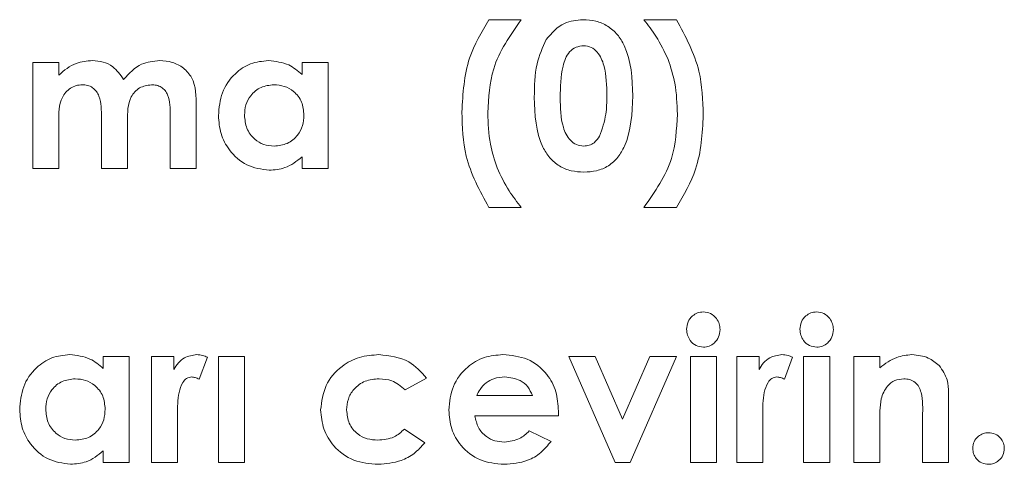
# Model space of a CAD drawing. Units: millimetres. Extents: x 209 to 22510, y -158 to 5582.
# Drawn here: x 19980 to 19997, y 2945 to 2953 of the extents above; entities that cross this region are included whole.
import ezdxf

# ---------------------------------------------------------------- set-up
doc = ezdxf.new("R2010")
doc.units = ezdxf.units.MM

msp = doc.modelspace()

# ---------------------------------------------------------------- linework, layer by layer
at = {"color": 7, "linetype": 'Continuous', "lineweight": 15}
for p, q in [((19988.162, 2952.779), (19988.722, 2952.779)), ((19990.838, 2952.779), (19991.398, 2952.779)), ((19980.293, 2952.042), (19980.742, 2952.042)), ((19980.293, 2950.215), (19980.293, 2952.042)), ((19980.742, 2952.042), (19980.742, 2951.824)), ((19984.94, 2952.042), (19985.389, 2952.042)), ((19984.94, 2951.836), (19984.94, 2952.042)), ((19985.389, 2952.042), (19985.389, 2950.215)), ((19983.113, 2951.278), (19983.113, 2950.215)), ((19980.742, 2951.019), (19980.742, 2950.215)), ((19981.479, 2950.215), (19981.479, 2951.091)), ((19981.927, 2951.031), (19981.927, 2950.215)), ((19982.665, 2950.215), (19982.665, 2951.133)), ((19984.94, 2950.215), (19984.94, 2950.414)), ((19980.742, 2950.215), (19980.293, 2950.215)), ((19981.927, 2950.215), (19981.479, 2950.215)), ((19983.113, 2950.215), (19982.665, 2950.215)), ((19985.389, 2950.215), (19984.94, 2950.215)), ((19988.722, 2949.542), (19988.162, 2949.542)), ((19991.398, 2949.542), (19990.838, 2949.542)), ((19981.511, 2946.971), (19981.959, 2946.971)), ((19981.511, 2946.766), (19981.511, 2946.971)), ((19981.959, 2946.971), (19981.959, 2945.145)), ((19982.344, 2946.971), (19982.729, 2946.971)), ((19982.344, 2945.145), (19982.344, 2946.971)), ((19982.729, 2946.971), (19982.729, 2946.747)), ((19983.306, 2946.958), (19983.166, 2946.578)), ((19983.498, 2946.971), (19983.947, 2946.971)), ((19983.498, 2945.145), (19983.498, 2946.971)), ((19983.947, 2946.971), (19983.947, 2945.145)), ((19989.54, 2946.971), (19989.996, 2946.971)), ((19990.34, 2945.145), (19989.54, 2946.971)), ((19989.996, 2946.971), (19990.469, 2945.893)), ((19990.469, 2945.893), (19990.942, 2946.971)), ((19991.399, 2946.971), (19990.598, 2945.145)), ((19990.942, 2946.971), (19991.399, 2946.971)), ((19991.639, 2946.971), (19992.088, 2946.971)), ((19991.639, 2945.145), (19991.639, 2946.971)), ((19992.088, 2946.971), (19992.088, 2945.145)), ((19992.44, 2946.971), (19992.825, 2946.971)), ((19992.44, 2945.145), (19992.44, 2946.971)), ((19992.825, 2946.971), (19992.825, 2946.747)), ((19993.402, 2946.958), (19993.263, 2946.578)), ((19993.594, 2946.971), (19994.043, 2946.971)), ((19993.594, 2945.145), (19993.594, 2946.971)), ((19994.043, 2946.971), (19994.043, 2945.145)), ((19994.459, 2946.971), (19994.908, 2946.971)), ((19994.459, 2945.145), (19994.459, 2946.971)), ((19994.908, 2946.971), (19994.908, 2946.778)), ((19987.088, 2946.599), (19986.716, 2946.395)), ((19987.953, 2946.298), (19988.915, 2946.298)), ((19996.094, 2946.342), (19996.094, 2945.145)), ((19982.791, 2945.973), (19982.793, 2945.884)), ((19989.362, 2945.946), (19987.921, 2945.946)), ((19989.363, 2946.03), (19989.362, 2945.946)), ((19992.887, 2945.973), (19992.889, 2945.884)), ((19995.645, 2945.145), (19995.645, 2945.938)), ((19982.793, 2945.884), (19982.793, 2945.145)), ((19992.889, 2945.884), (19992.889, 2945.145)), ((19994.908, 2945.872), (19994.908, 2945.145)), ((19986.707, 2945.721), (19987.056, 2945.482)), ((19988.859, 2945.687), (19989.235, 2945.508)), ((19981.511, 2945.145), (19981.511, 2945.344)), ((19981.959, 2945.145), (19981.511, 2945.145)), ((19982.793, 2945.145), (19982.344, 2945.145)), ((19983.947, 2945.145), (19983.498, 2945.145)), ((19990.598, 2945.145), (19990.34, 2945.145)), ((19992.088, 2945.145), (19991.639, 2945.145)), ((19992.889, 2945.145), (19992.44, 2945.145)), ((19994.043, 2945.145), (19993.594, 2945.145)), ((19994.908, 2945.145), (19994.459, 2945.145)), ((19996.094, 2945.145), (19995.645, 2945.145))]:
    msp.add_line(p, q, dxfattribs=at)
for points, knots in [([(19987.697, 2951.187), (19987.715, 2951.506), (19987.747, 2952.075), (19988.035, 2952.564), (19988.162, 2952.779)], [0, 0, 0, 0, 0.559556, 1, 1, 1, 1]), ([(19987.697, 2951.187), (19987.715, 2951.506), (19987.747, 2952.075), (19988.035, 2952.564), (19988.162, 2952.779)], [0, 0, 0, 0, 0.559556, 1, 1, 1, 1]), ([(19988.722, 2952.779), (19988.531, 2952.508), (19988.189, 2952.023), (19988.159, 2951.434), (19988.145, 2951.174)], [0, 0, 0, 0, 0.558922, 1, 1, 1, 1]), ([(19989.152, 2952.439), (19989.248, 2952.549), (19989.419, 2952.745), (19989.675, 2952.769), (19989.788, 2952.779)], [0, 0, 0, 0, 0.558688, 1, 1, 1, 1]), ([(19989.152, 2952.439), (19989.248, 2952.549), (19989.419, 2952.745), (19989.675, 2952.769), (19989.788, 2952.779)], [0, 0, 0, 0, 0.558688, 1, 1, 1, 1]), ([(19989.788, 2952.779), (19989.863, 2952.775), (19990.011, 2952.766), (19990.219, 2952.676), (19990.388, 2952.528), (19990.622, 2952.145), (19990.635, 2951.767), (19990.645, 2951.464)], [0, 0, 0, 0, 0.125414, 0.250643, 0.375849, 0.501283, 1, 1, 1, 1]), ([(19989.788, 2952.779), (19989.863, 2952.775), (19990.011, 2952.766), (19990.219, 2952.676), (19990.388, 2952.528), (19990.622, 2952.145), (19990.635, 2951.767), (19990.645, 2951.464)], [0, 0, 0, 0, 0.125414, 0.250643, 0.375849, 0.501283, 1, 1, 1, 1]), ([(19991.256, 2952.095), (19991.191, 2952.23), (19991.075, 2952.473), (19990.91, 2952.686), (19990.838, 2952.779)], [0, 0, 0, 0, 0.559701, 1, 1, 1, 1]), ([(19991.398, 2952.779), (19991.555, 2952.491), (19991.834, 2951.975), (19991.854, 2951.391), (19991.863, 2951.134)], [0, 0, 0, 0, 0.559436, 1, 1, 1, 1]), ([(19991.398, 2952.779), (19991.555, 2952.491), (19991.834, 2951.975), (19991.854, 2951.391), (19991.863, 2951.134)], [0, 0, 0, 0, 0.559436, 1, 1, 1, 1]), ([(19988.947, 2951.441), (19988.948, 2951.636), (19988.951, 2951.983), (19989.091, 2952.3), (19989.152, 2952.439)], [0, 0, 0, 0, 0.561098, 1, 1, 1, 1]), ([(19988.947, 2951.441), (19988.948, 2951.636), (19988.951, 2951.983), (19989.091, 2952.3), (19989.152, 2952.439)], [0, 0, 0, 0, 0.561098, 1, 1, 1, 1]), ([(19989.799, 2952.33), (19989.754, 2952.325), (19989.663, 2952.315), (19989.511, 2952.201), (19989.4, 2951.889), (19989.397, 2951.617), (19989.395, 2951.436)], [0, 0, 0, 0, 0.124895, 0.249665, 0.498632, 1, 1, 1, 1]), ([(19990.197, 2951.464), (19990.196, 2951.641), (19990.194, 2951.906), (19990.07, 2952.195), (19989.932, 2952.314), (19989.844, 2952.325), (19989.799, 2952.33)], [0, 0, 0, 0, 0.501449, 0.750382, 0.875298, 1, 1, 1, 1]), ([(19980.742, 2951.824), (19980.836, 2951.904), (19981.006, 2952.049), (19981.227, 2952.066), (19981.324, 2952.074)], [0, 0, 0, 0, 0.558997, 1, 1, 1, 1]), ([(19981.324, 2952.074), (19981.386, 2952.069), (19981.509, 2952.06), (19981.714, 2951.961), (19981.806, 2951.829), (19981.862, 2951.749)], [0, 0, 0, 0, 0.280755, 0.56136, 1, 1, 1, 1]), ([(19981.324, 2952.074), (19981.386, 2952.069), (19981.509, 2952.06), (19981.714, 2951.961), (19981.806, 2951.829), (19981.862, 2951.749)], [0, 0, 0, 0, 0.280755, 0.56136, 1, 1, 1, 1]), ([(19981.862, 2951.749), (19981.957, 2951.852), (19982.127, 2952.038), (19982.375, 2952.063), (19982.485, 2952.074)], [0, 0, 0, 0, 0.558734, 1, 1, 1, 1]), ([(19981.862, 2951.749), (19981.957, 2951.852), (19982.127, 2952.038), (19982.375, 2952.063), (19982.485, 2952.074)], [0, 0, 0, 0, 0.558734, 1, 1, 1, 1]), ([(19982.485, 2952.074), (19982.558, 2952.069), (19982.703, 2952.058), (19982.9, 2951.955), (19983.113, 2951.709), (19983.113, 2951.456), (19983.113, 2951.278)], [0, 0, 0, 0, 0.187324, 0.374382, 0.561073, 1, 1, 1, 1]), ([(19983.498, 2951.125), (19983.509, 2951.26), (19983.532, 2951.528), (19983.754, 2951.844), (19984.044, 2952.043), (19984.255, 2952.064), (19984.361, 2952.074)], [0, 0, 0, 0, 0.28025, 0.559724, 0.779858, 1, 1, 1, 1]), ([(19983.498, 2951.125), (19983.509, 2951.26), (19983.532, 2951.528), (19983.754, 2951.844), (19984.044, 2952.043), (19984.255, 2952.064), (19984.361, 2952.074)], [0, 0, 0, 0, 0.28025, 0.559724, 0.779858, 1, 1, 1, 1]), ([(19984.361, 2952.074), (19984.482, 2952.061), (19984.7, 2952.037), (19984.867, 2951.898), (19984.94, 2951.836)], [0, 0, 0, 0, 0.559129, 1, 1, 1, 1]), ([(19991.415, 2951.148), (19991.409, 2951.329), (19991.399, 2951.652), (19991.299, 2951.959), (19991.256, 2952.095)], [0, 0, 0, 0, 0.560044, 1, 1, 1, 1]), ([(19981.148, 2951.657), (19981.112, 2951.655), (19981.041, 2951.649), (19980.943, 2951.602), (19980.861, 2951.532), (19980.743, 2951.35), (19980.742, 2951.166), (19980.742, 2951.019)], [0, 0, 0, 0, 0.1252968, 0.25064, 0.3760367, 0.5014706, 1, 1, 1, 1]), ([(19981.479, 2951.091), (19981.479, 2951.218), (19981.479, 2951.376), (19981.395, 2951.545), (19981.328, 2951.611), (19981.242, 2951.652), (19981.179, 2951.656), (19981.148, 2951.657)], [0, 0, 0, 0, 0.499393, 0.624639, 0.749662, 0.874725, 1, 1, 1, 1]), ([(19982.341, 2951.657), (19982.27, 2951.647), (19982.162, 2951.631), (19982.051, 2951.538), (19981.929, 2951.362), (19981.928, 2951.178), (19981.927, 2951.031)], [0, 0, 0, 0, 0.2490009, 0.3747469, 0.5005053, 1, 1, 1, 1]), ([(19982.665, 2951.133), (19982.664, 2951.252), (19982.663, 2951.402), (19982.581, 2951.561), (19982.513, 2951.62), (19982.429, 2951.652), (19982.37, 2951.656), (19982.341, 2951.657)], [0, 0, 0, 0, 0.499674, 0.62475, 0.749774, 0.87475, 1, 1, 1, 1]), ([(19984.455, 2951.657), (19984.378, 2951.649), (19984.225, 2951.632), (19984.054, 2951.489), (19983.959, 2951.313), (19983.951, 2951.192), (19983.947, 2951.132)], [0, 0, 0, 0, 0.279592, 0.559065, 0.779312, 1, 1, 1, 1]), ([(19984.972, 2951.134), (19984.965, 2951.211), (19984.951, 2951.367), (19984.813, 2951.543), (19984.637, 2951.643), (19984.516, 2951.653), (19984.455, 2951.657)], [0, 0, 0, 0, 0.279995, 0.559297, 0.77943, 1, 1, 1, 1]), ([(19989.802, 2950.151), (19989.728, 2950.155), (19989.582, 2950.163), (19989.374, 2950.246), (19989.207, 2950.392), (19988.969, 2950.766), (19988.957, 2951.141), (19988.947, 2951.441)], [0, 0, 0, 0, 0.125473, 0.250737, 0.375995, 0.501442, 1, 1, 1, 1]), ([(19989.395, 2951.436), (19989.396, 2951.262), (19989.398, 2951.003), (19989.529, 2950.722), (19989.67, 2950.614), (19989.756, 2950.605), (19989.799, 2950.6)], [0, 0, 0, 0, 0.501412, 0.750154, 0.875081, 1, 1, 1, 1]), ([(19989.395, 2951.436), (19989.396, 2951.262), (19989.398, 2951.003), (19989.529, 2950.722), (19989.67, 2950.614), (19989.756, 2950.605), (19989.799, 2950.6)], [0, 0, 0, 0, 0.501412, 0.750154, 0.875081, 1, 1, 1, 1]), ([(19990.645, 2951.464), (19990.634, 2951.163), (19990.621, 2950.787), (19990.395, 2950.403), (19990.232, 2950.25), (19990.023, 2950.163), (19989.875, 2950.155), (19989.802, 2950.151)], [0, 0, 0, 0, 0.4988037, 0.6242592, 0.7494302, 0.8745752, 1, 1, 1, 1]), ([(19990.073, 2950.771), (19990.117, 2950.897), (19990.196, 2951.122), (19990.196, 2951.359), (19990.197, 2951.464)], [0, 0, 0, 0, 0.558422, 1, 1, 1, 1]), ([(19990.073, 2950.771), (19990.117, 2950.897), (19990.196, 2951.122), (19990.196, 2951.359), (19990.197, 2951.464)], [0, 0, 0, 0, 0.558422, 1, 1, 1, 1]), ([(19988.162, 2949.542), (19988.005, 2949.83), (19987.725, 2950.346), (19987.705, 2950.93), (19987.697, 2951.187)], [0, 0, 0, 0, 0.5594268, 1, 1, 1, 1]), ([(19984.374, 2950.183), (19984.24, 2950.202), (19983.972, 2950.239), (19983.687, 2950.502), (19983.521, 2950.809), (19983.506, 2951.02), (19983.498, 2951.125)], [0, 0, 0, 0, 0.279095, 0.558931, 0.779356, 1, 1, 1, 1]), ([(19983.947, 2951.132), (19983.954, 2951.055), (19983.969, 2950.9), (19984.103, 2950.723), (19984.275, 2950.616), (19984.396, 2950.605), (19984.457, 2950.6)], [0, 0, 0, 0, 0.279984, 0.559365, 0.779588, 1, 1, 1, 1]), ([(19983.947, 2951.132), (19983.954, 2951.055), (19983.969, 2950.9), (19984.103, 2950.723), (19984.275, 2950.616), (19984.396, 2950.605), (19984.457, 2950.6)], [0, 0, 0, 0, 0.279984, 0.559365, 0.779588, 1, 1, 1, 1]), ([(19984.457, 2950.6), (19984.535, 2950.608), (19984.691, 2950.625), (19984.865, 2950.77), (19984.96, 2950.95), (19984.968, 2951.072), (19984.972, 2951.134)], [0, 0, 0, 0, 0.279686, 0.558976, 0.7792309, 1, 1, 1, 1]), ([(19984.457, 2950.6), (19984.535, 2950.608), (19984.691, 2950.625), (19984.865, 2950.77), (19984.96, 2950.95), (19984.968, 2951.072), (19984.972, 2951.134)], [0, 0, 0, 0, 0.279686, 0.558976, 0.7792309, 1, 1, 1, 1]), ([(19988.145, 2951.174), (19988.151, 2950.992), (19988.161, 2950.668), (19988.261, 2950.361), (19988.304, 2950.225)], [0, 0, 0, 0, 0.560041, 1, 1, 1, 1]), ([(19988.145, 2951.174), (19988.151, 2950.992), (19988.161, 2950.668), (19988.261, 2950.361), (19988.304, 2950.225)], [0, 0, 0, 0, 0.560041, 1, 1, 1, 1]), ([(19990.838, 2949.542), (19991.029, 2949.813), (19991.371, 2950.298), (19991.401, 2950.888), (19991.415, 2951.148)], [0, 0, 0, 0, 0.558914, 1, 1, 1, 1]), ([(19990.838, 2949.542), (19991.029, 2949.813), (19991.371, 2950.298), (19991.401, 2950.888), (19991.415, 2951.148)], [0, 0, 0, 0, 0.558914, 1, 1, 1, 1]), ([(19991.863, 2951.134), (19991.845, 2950.816), (19991.813, 2950.247), (19991.525, 2949.757), (19991.398, 2949.542)], [0, 0, 0, 0, 0.559557, 1, 1, 1, 1]), ([(19989.799, 2950.6), (19989.831, 2950.602), (19989.895, 2950.607), (19989.997, 2950.663), (19990.045, 2950.73), (19990.073, 2950.771)], [0, 0, 0, 0, 0.280265, 0.56044, 1, 1, 1, 1]), ([(19989.799, 2950.6), (19989.831, 2950.602), (19989.895, 2950.607), (19989.997, 2950.663), (19990.045, 2950.73), (19990.073, 2950.771)], [0, 0, 0, 0, 0.280265, 0.56044, 1, 1, 1, 1]), ([(19984.94, 2950.414), (19984.846, 2950.34), (19984.679, 2950.208), (19984.467, 2950.191), (19984.374, 2950.183)], [0, 0, 0, 0, 0.559607, 1, 1, 1, 1]), ([(19988.304, 2950.225), (19988.369, 2950.089), (19988.485, 2949.847), (19988.65, 2949.635), (19988.722, 2949.542)], [0, 0, 0, 0, 0.559682, 1, 1, 1, 1]), ([(19991.575, 2947.441), (19991.58, 2947.485), (19991.589, 2947.571), (19991.666, 2947.669), (19991.76, 2947.731), (19991.828, 2947.737), (19991.862, 2947.741)], [0, 0, 0, 0, 0.2797854, 0.5596147, 0.7798293, 1, 1, 1, 1]), ([(19991.862, 2947.741), (19991.906, 2947.735), (19991.994, 2947.723), (19992.087, 2947.637), (19992.144, 2947.538), (19992.149, 2947.469), (19992.152, 2947.435)], [0, 0, 0, 0, 0.279177, 0.558874, 0.779312, 1, 1, 1, 1]), ([(19993.53, 2947.441), (19993.535, 2947.485), (19993.544, 2947.571), (19993.621, 2947.669), (19993.715, 2947.731), (19993.783, 2947.737), (19993.817, 2947.741)], [0, 0, 0, 0, 0.2797861, 0.5596136, 0.7798288, 1, 1, 1, 1]), ([(19993.817, 2947.741), (19993.861, 2947.735), (19993.949, 2947.723), (19994.042, 2947.637), (19994.099, 2947.538), (19994.104, 2947.469), (19994.107, 2947.435)], [0, 0, 0, 0, 0.27918, 0.558876, 0.779313, 1, 1, 1, 1]), ([(19991.866, 2947.132), (19991.822, 2947.138), (19991.733, 2947.149), (19991.639, 2947.236), (19991.583, 2947.337), (19991.578, 2947.406), (19991.575, 2947.441)], [0, 0, 0, 0, 0.2792848, 0.5589382, 0.7794072, 1, 1, 1, 1]), ([(19992.152, 2947.435), (19992.147, 2947.391), (19992.138, 2947.304), (19992.062, 2947.206), (19991.968, 2947.141), (19991.9, 2947.135), (19991.866, 2947.132)], [0, 0, 0, 0, 0.279827, 0.559554, 0.779808, 1, 1, 1, 1]), ([(19993.821, 2947.132), (19993.777, 2947.138), (19993.688, 2947.149), (19993.594, 2947.236), (19993.538, 2947.337), (19993.533, 2947.406), (19993.53, 2947.441)], [0, 0, 0, 0, 0.279285, 0.558939, 0.779408, 1, 1, 1, 1]), ([(19994.107, 2947.435), (19994.102, 2947.391), (19994.093, 2947.304), (19994.017, 2947.206), (19993.923, 2947.141), (19993.855, 2947.135), (19993.821, 2947.132)], [0, 0, 0, 0, 0.279826, 0.559555, 0.779809, 1, 1, 1, 1]), ([(19980.068, 2946.055), (19980.08, 2946.189), (19980.103, 2946.458), (19980.324, 2946.773), (19980.615, 2946.972), (19980.826, 2946.993), (19980.931, 2947.004)], [0, 0, 0, 0, 0.2802513, 0.5597262, 0.7798549, 1, 1, 1, 1]), ([(19980.068, 2946.055), (19980.08, 2946.189), (19980.103, 2946.458), (19980.324, 2946.773), (19980.615, 2946.972), (19980.826, 2946.993), (19980.931, 2947.004)], [0, 0, 0, 0, 0.2802513, 0.5597262, 0.7798549, 1, 1, 1, 1]), ([(19980.931, 2947.004), (19981.053, 2946.99), (19981.27, 2946.966), (19981.437, 2946.827), (19981.511, 2946.766)], [0, 0, 0, 0, 0.559129, 1, 1, 1, 1]), ([(19982.729, 2946.747), (19982.752, 2946.787), (19982.799, 2946.867), (19982.93, 2946.975), (19983.05, 2946.993), (19983.123, 2947.004)], [0, 0, 0, 0, 0.281099, 0.561865, 1, 1, 1, 1]), ([(19983.123, 2947.004), (19983.158, 2947.001), (19983.222, 2946.995), (19983.28, 2946.97), (19983.306, 2946.958)], [0, 0, 0, 0, 0.559526, 1, 1, 1, 1]), ([(19985.261, 2946.052), (19985.279, 2946.196), (19985.317, 2946.485), (19985.592, 2946.803), (19985.926, 2946.977), (19986.154, 2946.995), (19986.267, 2947.004)], [0, 0, 0, 0, 0.279449, 0.558805, 0.779297, 1, 1, 1, 1]), ([(19985.261, 2946.052), (19985.279, 2946.196), (19985.317, 2946.485), (19985.592, 2946.803), (19985.926, 2946.977), (19986.154, 2946.995), (19986.267, 2947.004)], [0, 0, 0, 0, 0.279449, 0.558805, 0.779297, 1, 1, 1, 1]), ([(19986.267, 2947.004), (19986.45, 2946.983), (19986.775, 2946.947), (19986.992, 2946.705), (19987.088, 2946.599)], [0, 0, 0, 0, 0.559359, 1, 1, 1, 1]), ([(19987.472, 2946.048), (19987.486, 2946.188), (19987.514, 2946.468), (19987.762, 2946.787), (19988.075, 2946.977), (19988.295, 2946.995), (19988.405, 2947.004)], [0, 0, 0, 0, 0.279932, 0.559398, 0.779561, 1, 1, 1, 1]), ([(19987.472, 2946.048), (19987.486, 2946.188), (19987.514, 2946.468), (19987.762, 2946.787), (19988.075, 2946.977), (19988.295, 2946.995), (19988.405, 2947.004)], [0, 0, 0, 0, 0.279932, 0.559398, 0.779561, 1, 1, 1, 1]), ([(19988.405, 2947.004), (19988.549, 2946.99), (19988.838, 2946.963), (19989.165, 2946.702), (19989.341, 2946.37), (19989.356, 2946.144), (19989.363, 2946.03)], [0, 0, 0, 0, 0.279903, 0.559135, 0.779297, 1, 1, 1, 1]), ([(19988.405, 2947.004), (19988.549, 2946.99), (19988.838, 2946.963), (19989.165, 2946.702), (19989.341, 2946.37), (19989.356, 2946.144), (19989.363, 2946.03)], [0, 0, 0, 0, 0.279903, 0.559135, 0.779297, 1, 1, 1, 1]), ([(19992.825, 2946.747), (19992.848, 2946.787), (19992.895, 2946.867), (19993.027, 2946.975), (19993.146, 2946.993), (19993.219, 2947.004)], [0, 0, 0, 0, 0.281099, 0.561863, 1, 1, 1, 1]), ([(19993.219, 2947.004), (19993.254, 2947.001), (19993.318, 2946.995), (19993.376, 2946.97), (19993.402, 2946.958)], [0, 0, 0, 0, 0.559526, 1, 1, 1, 1]), ([(19994.908, 2946.778), (19995.001, 2946.848), (19995.167, 2946.972), (19995.371, 2946.994), (19995.461, 2947.004)], [0, 0, 0, 0, 0.560372, 1, 1, 1, 1]), ([(19995.461, 2947.004), (19995.56, 2946.994), (19995.736, 2946.976), (19995.872, 2946.865), (19995.931, 2946.815)], [0, 0, 0, 0, 0.559325, 1, 1, 1, 1]), ([(19995.461, 2947.004), (19995.56, 2946.994), (19995.736, 2946.976), (19995.872, 2946.865), (19995.931, 2946.815)], [0, 0, 0, 0, 0.559325, 1, 1, 1, 1]), ([(19995.931, 2946.815), (19995.987, 2946.735), (19996.086, 2946.592), (19996.092, 2946.419), (19996.094, 2946.342)], [0, 0, 0, 0, 0.557616, 1, 1, 1, 1]), ([(19983.037, 2946.619), (19983.006, 2946.613), (19982.943, 2946.601), (19982.86, 2946.5), (19982.792, 2946.289), (19982.792, 2946.1), (19982.791, 2945.973)], [0, 0, 0, 0, 0.123884, 0.248751, 0.498133, 1, 1, 1, 1]), ([(19983.166, 2946.578), (19983.143, 2946.59), (19983.103, 2946.611), (19983.057, 2946.616), (19983.037, 2946.619)], [0, 0, 0, 0, 0.560556, 1, 1, 1, 1]), ([(19988.441, 2946.619), (19988.376, 2946.614), (19988.259, 2946.606), (19988.16, 2946.545), (19988.116, 2946.519)], [0, 0, 0, 0, 0.55983, 1, 1, 1, 1]), ([(19988.915, 2946.298), (19988.891, 2946.351), (19988.845, 2946.456), (19988.678, 2946.588), (19988.531, 2946.607), (19988.441, 2946.619)], [0, 0, 0, 0, 0.280401, 0.561339, 1, 1, 1, 1]), ([(19993.133, 2946.619), (19993.102, 2946.613), (19993.039, 2946.601), (19992.956, 2946.5), (19992.888, 2946.289), (19992.888, 2946.1), (19992.887, 2945.973)], [0, 0, 0, 0, 0.123884, 0.248752, 0.498134, 1, 1, 1, 1]), ([(19993.263, 2946.578), (19993.24, 2946.59), (19993.199, 2946.611), (19993.153, 2946.616), (19993.133, 2946.619)], [0, 0, 0, 0, 0.560554, 1, 1, 1, 1]), ([(19981.025, 2946.587), (19980.949, 2946.578), (19980.795, 2946.562), (19980.625, 2946.418), (19980.53, 2946.242), (19980.521, 2946.122), (19980.517, 2946.062)], [0, 0, 0, 0, 0.279592, 0.559065, 0.779312, 1, 1, 1, 1]), ([(19981.543, 2946.063), (19981.536, 2946.141), (19981.522, 2946.296), (19981.383, 2946.472), (19981.208, 2946.573), (19981.086, 2946.582), (19981.025, 2946.587)], [0, 0, 0, 0, 0.280009, 0.559294, 0.779433, 1, 1, 1, 1]), ([(19986.269, 2946.587), (19986.187, 2946.58), (19986.024, 2946.566), (19985.834, 2946.425), (19985.724, 2946.242), (19985.714, 2946.113), (19985.709, 2946.049)], [0, 0, 0, 0, 0.280156, 0.559367, 0.779472, 1, 1, 1, 1]), ([(19986.716, 2946.395), (19986.644, 2946.458), (19986.515, 2946.572), (19986.345, 2946.582), (19986.269, 2946.587)], [0, 0, 0, 0, 0.558997, 1, 1, 1, 1]), ([(19988.116, 2946.519), (19988.078, 2946.483), (19988.011, 2946.418), (19987.971, 2946.335), (19987.953, 2946.298)], [0, 0, 0, 0, 0.559074, 1, 1, 1, 1]), ([(19995.321, 2946.587), (19995.268, 2946.581), (19995.162, 2946.569), (19995.004, 2946.448), (19994.958, 2946.318), (19994.929, 2946.239)], [0, 0, 0, 0, 0.280403, 0.560795, 1, 1, 1, 1]), ([(19995.645, 2945.938), (19995.65, 2946.077), (19995.655, 2946.252), (19995.588, 2946.45), (19995.519, 2946.531), (19995.425, 2946.58), (19995.356, 2946.585), (19995.321, 2946.587)], [0, 0, 0, 0, 0.500576, 0.625543, 0.750273, 0.875005, 1, 1, 1, 1]), ([(19994.929, 2946.239), (19994.921, 2946.171), (19994.908, 2946.049), (19994.908, 2945.926), (19994.908, 2945.872)], [0, 0, 0, 0, 0.5596626, 1, 1, 1, 1]), ([(19980.945, 2945.113), (19980.811, 2945.131), (19980.543, 2945.169), (19980.257, 2945.431), (19980.092, 2945.738), (19980.076, 2945.949), (19980.068, 2946.055)], [0, 0, 0, 0, 0.2790914, 0.5589319, 0.7793469, 1, 1, 1, 1]), ([(19980.517, 2946.062), (19980.524, 2945.984), (19980.539, 2945.829), (19980.674, 2945.652), (19980.845, 2945.545), (19980.967, 2945.534), (19981.027, 2945.529)], [0, 0, 0, 0, 0.279983, 0.559364, 0.779587, 1, 1, 1, 1]), ([(19980.517, 2946.062), (19980.524, 2945.984), (19980.539, 2945.829), (19980.674, 2945.652), (19980.845, 2945.545), (19980.967, 2945.534), (19981.027, 2945.529)], [0, 0, 0, 0, 0.279983, 0.559364, 0.779587, 1, 1, 1, 1]), ([(19981.027, 2945.529), (19981.106, 2945.538), (19981.262, 2945.554), (19981.436, 2945.699), (19981.531, 2945.879), (19981.539, 2946.002), (19981.543, 2946.063)], [0, 0, 0, 0, 0.27969, 0.558986, 0.779245, 1, 1, 1, 1]), ([(19981.027, 2945.529), (19981.106, 2945.538), (19981.262, 2945.554), (19981.436, 2945.699), (19981.531, 2945.879), (19981.539, 2946.002), (19981.543, 2946.063)], [0, 0, 0, 0, 0.27969, 0.558986, 0.779245, 1, 1, 1, 1]), ([(19986.254, 2945.113), (19986.109, 2945.123), (19985.821, 2945.145), (19985.49, 2945.395), (19985.293, 2945.714), (19985.272, 2945.939), (19985.261, 2946.052)], [0, 0, 0, 0, 0.280295, 0.559324, 0.779681, 1, 1, 1, 1]), ([(19985.709, 2946.049), (19985.717, 2945.97), (19985.733, 2945.813), (19985.878, 2945.636), (19986.06, 2945.542), (19986.183, 2945.533), (19986.245, 2945.529)], [0, 0, 0, 0, 0.279842, 0.559006, 0.779216, 1, 1, 1, 1]), ([(19985.709, 2946.049), (19985.717, 2945.97), (19985.733, 2945.813), (19985.878, 2945.636), (19986.06, 2945.542), (19986.183, 2945.533), (19986.245, 2945.529)], [0, 0, 0, 0, 0.279842, 0.559006, 0.779216, 1, 1, 1, 1]), ([(19988.425, 2945.113), (19988.285, 2945.125), (19988.003, 2945.151), (19987.684, 2945.401), (19987.499, 2945.717), (19987.481, 2945.938), (19987.472, 2946.048)], [0, 0, 0, 0, 0.279982, 0.559321, 0.779513, 1, 1, 1, 1]), ([(19987.921, 2945.946), (19987.937, 2945.877), (19987.969, 2945.741), (19988.102, 2945.589), (19988.265, 2945.508), (19988.375, 2945.501), (19988.43, 2945.497)], [0, 0, 0, 0, 0.280128, 0.559422, 0.779515, 1, 1, 1, 1]), ([(19986.245, 2945.529), (19986.344, 2945.537), (19986.52, 2945.551), (19986.65, 2945.669), (19986.707, 2945.721)], [0, 0, 0, 0, 0.559943, 1, 1, 1, 1]), ([(19986.245, 2945.529), (19986.344, 2945.537), (19986.52, 2945.551), (19986.65, 2945.669), (19986.707, 2945.721)], [0, 0, 0, 0, 0.559943, 1, 1, 1, 1]), ([(19988.43, 2945.497), (19988.522, 2945.508), (19988.686, 2945.528), (19988.806, 2945.638), (19988.859, 2945.687)], [0, 0, 0, 0, 0.558863, 1, 1, 1, 1]), ([(19988.43, 2945.497), (19988.522, 2945.508), (19988.686, 2945.528), (19988.806, 2945.638), (19988.859, 2945.687)], [0, 0, 0, 0, 0.558863, 1, 1, 1, 1]), ([(19996.511, 2945.386), (19996.515, 2945.426), (19996.525, 2945.506), (19996.599, 2945.595), (19996.688, 2945.65), (19996.752, 2945.655), (19996.783, 2945.657)], [0, 0, 0, 0, 0.279634, 0.559156, 0.779475, 1, 1, 1, 1]), ([(19996.783, 2945.657), (19996.823, 2945.653), (19996.904, 2945.644), (19996.992, 2945.569), (19997.047, 2945.481), (19997.053, 2945.417), (19997.056, 2945.386)], [0, 0, 0, 0, 0.279541, 0.559452, 0.779694, 1, 1, 1, 1]), ([(19987.056, 2945.482), (19986.999, 2945.418), (19986.884, 2945.29), (19986.609, 2945.142), (19986.389, 2945.124), (19986.254, 2945.113)], [0, 0, 0, 0, 0.280348, 0.560555, 1, 1, 1, 1]), ([(19989.235, 2945.508), (19989.18, 2945.44), (19989.069, 2945.303), (19988.791, 2945.14), (19988.564, 2945.123), (19988.425, 2945.113)], [0, 0, 0, 0, 0.280456, 0.56054, 1, 1, 1, 1]), ([(19981.511, 2945.344), (19981.417, 2945.27), (19981.249, 2945.137), (19981.038, 2945.12), (19980.945, 2945.113)], [0, 0, 0, 0, 0.5596053, 1, 1, 1, 1]), ([(19996.783, 2945.113), (19996.743, 2945.117), (19996.662, 2945.127), (19996.573, 2945.201), (19996.519, 2945.291), (19996.514, 2945.354), (19996.511, 2945.386)], [0, 0, 0, 0, 0.2795681, 0.5594284, 0.7797155, 1, 1, 1, 1]), ([(19997.056, 2945.386), (19997.051, 2945.346), (19997.041, 2945.265), (19996.967, 2945.177), (19996.878, 2945.121), (19996.815, 2945.115), (19996.783, 2945.113)], [0, 0, 0, 0, 0.279544, 0.559266, 0.779588, 1, 1, 1, 1])]:
    msp.add_open_spline(points, degree=3, knots=knots, dxfattribs=at)

doc.saveas('drawing.dxf')
